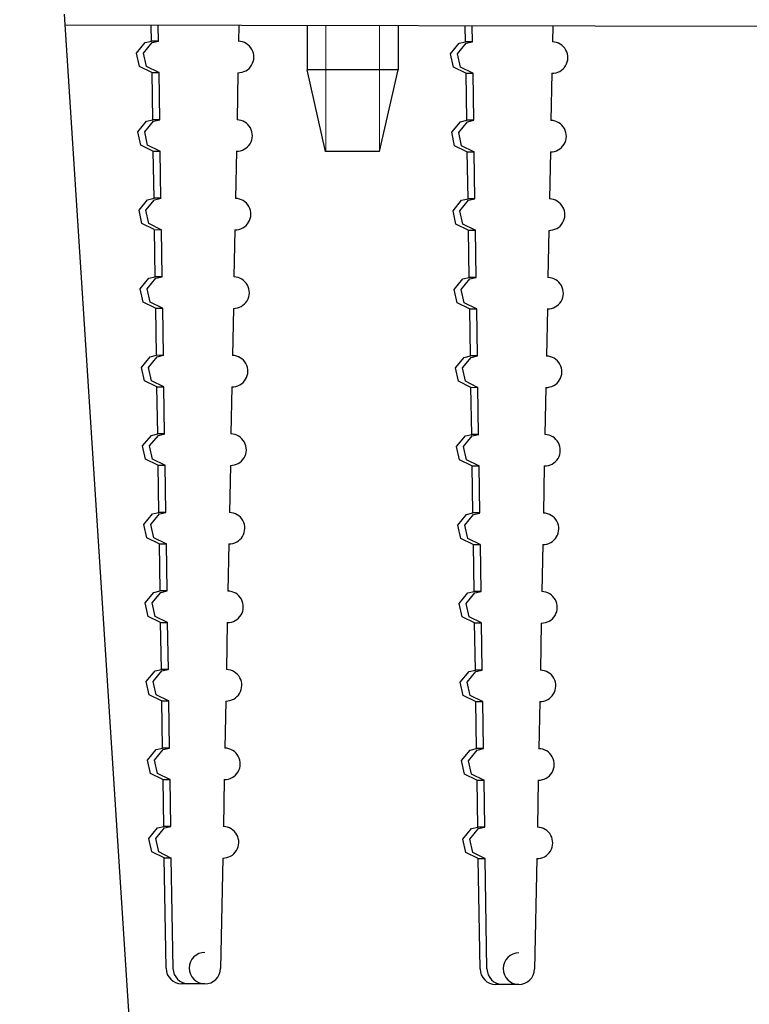
# Model space of a CAD drawing. Units: millimetres. Extents: x 0 to 420, y 0 to 297.
# Drawn here: x 80 to 90, y 86 to 98 of the extents above; entities that cross this region are included whole.
import ezdxf

# ---------------------------------------------------------------- set-up
doc = ezdxf.new("R2010")
doc.units = ezdxf.units.MM
doc.linetypes.add('K5LT_BASIC', pattern=[0])
doc.linetypes.add('K5LT_THIN', pattern=[0])
doc.layers.add('Системный слой', color=7, linetype='Continuous')
doc.styles.add('KDIMTEXTSTYLE', font='GOST_AU.SHX', dxfattribs={"width": 0.96, "oblique": 15, "height": 5})
doc.dimstyles.new('KDIMSTYLE (0.40)', dxfattribs={"dimtxt": 5, "dimasz": 1, "dimexe": 2, "dimexo": 0, "dimgap": 1, "dimtad": 1, "dimlfac": 2.5, "dimtxsty": 'KDIMTEXTSTYLE', "dimsah": 1, "dimcen": 0, "dimdle": 1, "dimadec": 0, "dimazin": 0, "dimtfac": 0.667, "dimtmove": 0, "dimatfit": 3, "dimfxl": 1, "dimtvp": 1, "dimtolj": 1, "dimtzin": 0, "dimarcsym": 0})

# ---------------------------------------------------------------- blocks, each defined once
blk = doc.blocks.new('U204')
at = {"layer": 'Системный слой', "color": 5, "linetype": 'K5LT_BASIC', "lineweight": 30, "true_color": 0x0000ff}
for p, q in [((86.243, 92.128), (86.324, 92.146)), ((86.133, 91.993), (86.243, 92.128)), ((86.17, 91.823), (86.133, 91.993)), ((86.327, 91.746), (86.17, 91.823)), ((86.33, 91.747), (86.327, 91.746))]:
    blk.add_line(p, q, dxfattribs=at)
blk = doc.blocks.new('U205')
at = {"layer": 'Системный слой', "color": 5, "linetype": 'K5LT_BASIC', "lineweight": 30, "true_color": 0x0000ff}
for p, q in [((86.139, 93.128), (86.22, 93.147)), ((86.028, 92.993), (86.139, 93.128)), ((86.066, 92.823), (86.028, 92.993)), ((86.223, 92.747), (86.066, 92.823))]:
    blk.add_line(p, q, dxfattribs=at)
blk = doc.blocks.new('U207')
at = {"layer": 'Системный слой', "color": 5, "linetype": 'K5LT_BASIC', "lineweight": 30, "true_color": 0x0000ff}
for p, q in [((82.181, 96.135), (82.262, 96.153)), ((82.07, 96), (82.181, 96.135)), ((82.108, 95.83), (82.07, 96)), ((82.265, 95.753), (82.108, 95.83)), ((82.268, 95.753), (82.265, 95.753))]:
    blk.add_line(p, q, dxfattribs=at)
blk = doc.blocks.new('U208')
at = {"layer": 'Системный слой', "color": 5, "linetype": 'K5LT_BASIC', "lineweight": 30, "true_color": 0x0000ff}
for p, q in [((86.196, 95.128), (86.277, 95.146)), ((86.086, 94.993), (86.196, 95.128)), ((86.123, 94.822), (86.086, 94.993)), ((86.28, 94.746), (86.123, 94.822)), ((86.284, 94.746), (86.28, 94.746))]:
    blk.add_line(p, q, dxfattribs=at)
blk = doc.blocks.new('U211')
at = {"layer": 'Системный слой', "color": 5, "linetype": 'K5LT_BASIC', "lineweight": 30, "true_color": 0x0000ff}
for p, q in [((86.154, 92.128), (86.235, 92.147)), ((86.044, 91.993), (86.154, 92.128)), ((86.081, 91.823), (86.044, 91.993)), ((86.238, 91.747), (86.081, 91.823))]:
    blk.add_line(p, q, dxfattribs=at)
blk = doc.blocks.new('U212')
at = {"layer": 'Системный слой', "color": 5, "linetype": 'K5LT_BASIC', "lineweight": 30, "true_color": 0x0000ff}
for p, q in [((85.95, 97.993), (86.061, 98.127)), ((86.061, 98.127), (86.142, 98.146)), ((85.988, 97.822), (85.95, 97.993)), ((86.145, 97.746), (85.988, 97.822))]:
    blk.add_line(p, q, dxfattribs=at)
blk = doc.blocks.new('U213')
at = {"layer": 'Системный слой', "color": 5, "linetype": 'K5LT_BASIC', "lineweight": 30, "true_color": 0x0000ff}
for p, q in [((86.18, 88.993), (86.29, 89.128)), ((86.29, 89.128), (86.371, 89.147)), ((86.217, 88.823), (86.18, 88.993)), ((86.374, 88.747), (86.217, 88.823)), ((86.377, 88.747), (86.374, 88.747))]:
    blk.add_line(p, q, dxfattribs=at)
blk = doc.blocks.new('U214')
at = {"layer": 'Системный слой', "color": 5, "linetype": 'K5LT_BASIC', "lineweight": 30, "true_color": 0x0000ff}
for p, q in [((86.259, 91.128), (86.34, 91.147)), ((86.148, 90.993), (86.259, 91.128)), ((86.186, 90.823), (86.148, 90.993)), ((86.343, 90.747), (86.186, 90.823)), ((86.346, 90.747), (86.343, 90.747))]:
    blk.add_line(p, q, dxfattribs=at)
blk = doc.blocks.new('U217')
at = {"layer": 'Системный слой', "color": 5, "linetype": 'K5LT_BASIC', "lineweight": 30, "true_color": 0x0000ff}
for p, q in [((86.055, 96.992), (86.165, 97.127)), ((86.165, 97.127), (86.246, 97.146)), ((86.092, 96.822), (86.055, 96.992)), ((86.249, 96.746), (86.092, 96.822)), ((86.252, 96.746), (86.249, 96.746))]:
    blk.add_line(p, q, dxfattribs=at)
blk = doc.blocks.new('U218')
at = {"layer": 'Системный слой', "color": 5, "linetype": 'K5LT_BASIC', "lineweight": 30, "true_color": 0x0000ff}
for p, q in [((86.212, 94.128), (86.293, 94.146)), ((86.102, 93.993), (86.212, 94.128)), ((86.139, 93.823), (86.102, 93.993)), ((86.296, 93.746), (86.139, 93.823)), ((86.299, 93.746), (86.296, 93.746))]:
    blk.add_line(p, q, dxfattribs=at)
blk = doc.blocks.new('U220')
at = {"layer": 'Системный слой', "color": 5, "linetype": 'K5LT_BASIC', "lineweight": 30, "true_color": 0x0000ff}
for p, q in [((86.195, 87.994), (86.306, 88.128)), ((86.306, 88.128), (86.387, 88.147)), ((86.233, 87.823), (86.195, 87.994)), ((86.389, 87.747), (86.233, 87.823)), ((86.393, 87.747), (86.389, 87.747))]:
    blk.add_line(p, q, dxfattribs=at)
blk = doc.blocks.new('U221')
at = {"layer": 'Системный слой', "color": 5, "linetype": 'K5LT_BASIC', "lineweight": 30, "true_color": 0x0000ff}
for p, q in [((86.123, 94.128), (86.204, 94.146)), ((86.013, 93.993), (86.123, 94.128)), ((86.05, 93.823), (86.013, 93.993)), ((86.207, 93.746), (86.05, 93.823))]:
    blk.add_line(p, q, dxfattribs=at)
blk = doc.blocks.new('U234')
at = {"layer": 'Системный слой', "color": 5, "linetype": 'K5LT_BASIC', "lineweight": 30, "true_color": 0x0000ff}
for p, q in [((82.228, 93.135), (82.309, 93.154)), ((82.117, 93), (82.228, 93.135)), ((82.155, 92.83), (82.117, 93)), ((82.311, 92.754), (82.155, 92.83)), ((82.315, 92.754), (82.311, 92.754))]:
    blk.add_line(p, q, dxfattribs=at)
blk = doc.blocks.new('U236')
at = {"layer": 'Системный слой', "color": 5, "linetype": 'K5LT_BASIC', "lineweight": 30, "true_color": 0x0000ff}
for p, q in [((82.165, 97.135), (82.246, 97.153)), ((82.055, 97), (82.165, 97.135)), ((82.092, 96.83), (82.055, 97)), ((82.249, 96.753), (82.092, 96.83)), ((82.252, 96.753), (82.249, 96.753))]:
    blk.add_line(p, q, dxfattribs=at)
blk = doc.blocks.new('U237')
at = {"layer": 'Системный слой', "color": 5, "linetype": 'K5LT_BASIC', "lineweight": 30, "true_color": 0x0000ff}
for p, q in [((86.186, 90.128), (86.267, 90.147)), ((86.075, 89.993), (86.186, 90.128)), ((86.113, 89.823), (86.075, 89.993)), ((86.269, 89.747), (86.113, 89.823))]:
    blk.add_line(p, q, dxfattribs=at)
blk = doc.blocks.new('U238')
at = {"layer": 'Системный слой', "color": 5, "linetype": 'K5LT_BASIC', "lineweight": 30, "true_color": 0x0000ff}
for p, q in [((82.133, 92), (82.243, 92.135)), ((82.243, 92.135), (82.324, 92.154)), ((82.17, 91.83), (82.133, 92)), ((82.327, 91.754), (82.17, 91.83)), ((82.33, 91.754), (82.327, 91.754))]:
    blk.add_line(p, q, dxfattribs=at)
blk = doc.blocks.new('U243')
at = {"layer": 'Системный слой', "color": 5, "linetype": 'K5LT_BASIC', "lineweight": 30, "true_color": 0x0000ff}
for p, q in [((86.07, 95.993), (86.181, 96.127)), ((86.181, 96.127), (86.262, 96.146)), ((86.108, 95.822), (86.07, 95.993)), ((86.265, 95.746), (86.108, 95.822)), ((86.268, 95.746), (86.265, 95.746))]:
    blk.add_line(p, q, dxfattribs=at)
blk = doc.blocks.new('U244')
at = {"layer": 'Системный слой', "color": 5, "linetype": 'K5LT_BASIC', "lineweight": 30, "true_color": 0x0000ff}
for p, q in [((86.091, 88.994), (86.201, 89.129)), ((86.201, 89.129), (86.282, 89.147)), ((86.128, 88.823), (86.091, 88.994)), ((86.285, 88.747), (86.128, 88.823))]:
    blk.add_line(p, q, dxfattribs=at)
blk = doc.blocks.new('U246')
at = {"layer": 'Системный слой', "color": 5, "linetype": 'K5LT_BASIC', "lineweight": 30, "true_color": 0x0000ff}
for p, q in [((85.966, 96.993), (86.076, 97.128)), ((86.076, 97.128), (86.157, 97.146)), ((86.003, 96.822), (85.966, 96.993)), ((86.16, 96.746), (86.003, 96.822))]:
    blk.add_line(p, q, dxfattribs=at)
blk = doc.blocks.new('U248')
at = {"layer": 'Системный слой', "color": 5, "linetype": 'K5LT_BASIC', "lineweight": 30, "true_color": 0x0000ff}
for p, q in [((82.148, 91.001), (82.259, 91.135)), ((82.259, 91.135), (82.34, 91.154)), ((82.186, 90.83), (82.148, 91.001)), ((82.343, 90.754), (82.186, 90.83)), ((82.346, 90.754), (82.343, 90.754))]:
    blk.add_line(p, q, dxfattribs=at)
blk = doc.blocks.new('U249')
at = {"layer": 'Системный слой', "color": 5, "linetype": 'K5LT_BASIC', "lineweight": 30, "true_color": 0x0000ff}
for p, q in [((82.164, 90.001), (82.274, 90.136)), ((82.274, 90.136), (82.355, 90.154)), ((82.201, 89.83), (82.164, 90.001)), ((82.358, 89.754), (82.201, 89.83)), ((82.362, 89.754), (82.358, 89.754))]:
    blk.add_line(p, q, dxfattribs=at)
blk = doc.blocks.new('U250')
at = {"layer": 'Системный слой', "color": 5, "linetype": 'K5LT_BASIC', "lineweight": 30, "true_color": 0x0000ff}
for p, q in [((82.196, 95.135), (82.277, 95.153)), ((82.086, 95), (82.196, 95.135)), ((82.123, 94.83), (82.086, 95)), ((82.28, 94.754), (82.123, 94.83)), ((82.284, 94.754), (82.28, 94.754))]:
    blk.add_line(p, q, dxfattribs=at)
blk = doc.blocks.new('U251')
at = {"layer": 'Системный слой', "color": 5, "linetype": 'K5LT_BASIC', "lineweight": 30, "true_color": 0x0000ff}
for p, q in [((86.106, 87.994), (86.217, 88.129)), ((86.217, 88.129), (86.298, 88.147)), ((86.144, 87.823), (86.106, 87.994)), ((86.301, 87.747), (86.144, 87.823))]:
    blk.add_line(p, q, dxfattribs=at)
blk = doc.blocks.new('U252')
at = {"layer": 'Системный слой', "color": 5, "linetype": 'K5LT_BASIC', "lineweight": 30, "true_color": 0x0000ff}
for p, q in [((86.17, 91.128), (86.251, 91.147)), ((86.06, 90.993), (86.17, 91.128)), ((86.097, 90.823), (86.06, 90.993)), ((86.254, 90.747), (86.097, 90.823))]:
    blk.add_line(p, q, dxfattribs=at)
blk = doc.blocks.new('U256')
at = {"layer": 'Системный слой', "color": 5, "linetype": 'K5LT_BASIC', "lineweight": 30, "true_color": 0x0000ff}
for p, q in [((82.18, 89.001), (82.29, 89.136)), ((82.29, 89.136), (82.371, 89.154)), ((82.217, 88.831), (82.18, 89.001)), ((82.374, 88.754), (82.217, 88.831)), ((82.377, 88.754), (82.374, 88.754))]:
    blk.add_line(p, q, dxfattribs=at)
blk = doc.blocks.new('U258')
at = {"layer": 'Системный слой', "color": 5, "linetype": 'K5LT_BASIC', "lineweight": 30, "true_color": 0x0000ff}
for p, q in [((82.212, 94.135), (82.293, 94.154)), ((82.102, 94), (82.212, 94.135)), ((82.139, 93.83), (82.102, 94)), ((82.296, 93.754), (82.139, 93.83)), ((82.299, 93.754), (82.296, 93.754))]:
    blk.add_line(p, q, dxfattribs=at)
blk = doc.blocks.new('U259')
at = {"layer": 'Системный слой', "color": 5, "linetype": 'K5LT_BASIC', "lineweight": 30, "true_color": 0x0000ff}
for p, q in [((85.982, 95.993), (86.092, 96.128)), ((86.092, 96.128), (86.173, 96.146)), ((86.019, 95.822), (85.982, 95.993)), ((86.176, 95.746), (86.019, 95.822))]:
    blk.add_line(p, q, dxfattribs=at)
blk = doc.blocks.new('U263')
at = {"layer": 'Системный слой', "color": 5, "linetype": 'K5LT_BASIC', "lineweight": 30, "true_color": 0x0000ff}
for p, q in [((86.108, 95.128), (86.189, 95.146)), ((85.997, 94.993), (86.108, 95.128)), ((86.035, 94.823), (85.997, 94.993)), ((86.191, 94.746), (86.035, 94.823))]:
    blk.add_line(p, q, dxfattribs=at)
blk = doc.blocks.new('U266')
at = {"layer": 'Системный слой', "color": 5, "linetype": 'K5LT_BASIC', "lineweight": 30, "true_color": 0x0000ff}
for p, q in [((86.039, 97.992), (86.15, 98.127)), ((86.15, 98.127), (86.231, 98.146)), ((86.077, 97.822), (86.039, 97.992)), ((86.233, 97.746), (86.077, 97.822)), ((86.237, 97.746), (86.233, 97.746))]:
    blk.add_line(p, q, dxfattribs=at)
blk = doc.blocks.new('U268')
at = {"layer": 'Системный слой', "color": 5, "linetype": 'K5LT_BASIC', "lineweight": 30, "true_color": 0x0000ff}
for p, q in [((86.228, 93.128), (86.309, 93.146)), ((86.117, 92.993), (86.228, 93.128)), ((86.155, 92.823), (86.117, 92.993)), ((86.311, 92.746), (86.155, 92.823)), ((86.315, 92.746), (86.311, 92.746))]:
    blk.add_line(p, q, dxfattribs=at)
blk = doc.blocks.new('U271')
at = {"layer": 'Системный слой', "color": 5, "linetype": 'K5LT_BASIC', "lineweight": 30, "true_color": 0x0000ff}
for p, q in [((82.195, 88.001), (82.306, 88.136)), ((82.306, 88.136), (82.387, 88.154)), ((82.233, 87.831), (82.195, 88.001)), ((82.389, 87.754), (82.233, 87.831)), ((82.393, 87.754), (82.389, 87.754))]:
    blk.add_line(p, q, dxfattribs=at)
blk = doc.blocks.new('U274')
at = {"layer": 'Системный слой', "color": 5, "linetype": 'K5LT_BASIC', "lineweight": 30, "true_color": 0x0000ff}
for p, q in [((82.15, 98.135), (82.231, 98.153)), ((82.039, 98), (82.15, 98.135)), ((82.077, 97.829), (82.039, 98)), ((82.233, 97.753), (82.077, 97.829)), ((82.237, 97.753), (82.233, 97.753))]:
    blk.add_line(p, q, dxfattribs=at)
blk = doc.blocks.new('U275')
at = {"layer": 'Системный слой', "color": 5, "linetype": 'K5LT_BASIC', "lineweight": 30, "true_color": 0x0000ff}
for p, q in [((86.274, 90.128), (86.355, 90.147)), ((86.164, 89.993), (86.274, 90.128)), ((86.201, 89.823), (86.164, 89.993)), ((86.358, 89.747), (86.201, 89.823)), ((86.362, 89.747), (86.358, 89.747))]:
    blk.add_line(p, q, dxfattribs=at)
blk = doc.blocks.new('U697')
at = {"layer": 'Системный слой', "color": 5, "linetype": 'K5LT_BASIC', "lineweight": 30, "true_color": 0x0000ff}
for p, q in [((82.076, 97.135), (82.157, 97.153)), ((81.966, 97), (82.076, 97.135)), ((82.003, 96.83), (81.966, 97)), ((82.16, 96.753), (82.003, 96.83))]:
    blk.add_line(p, q, dxfattribs=at)
blk = doc.blocks.new('U699')
at = {"layer": 'Системный слой', "color": 5, "linetype": 'K5LT_BASIC', "lineweight": 30, "true_color": 0x0000ff}
for p, q in [((82.075, 90.001), (82.186, 90.136)), ((82.186, 90.136), (82.267, 90.154)), ((82.113, 89.831), (82.075, 90.001)), ((82.269, 89.754), (82.113, 89.831))]:
    blk.add_line(p, q, dxfattribs=at)
blk = doc.blocks.new('U702')
at = {"layer": 'Системный слой', "color": 5, "linetype": 'K5LT_BASIC', "lineweight": 30, "true_color": 0x0000ff}
for p, q in [((82.06, 91.001), (82.17, 91.136)), ((82.17, 91.136), (82.251, 91.154)), ((82.097, 90.83), (82.06, 91.001)), ((82.254, 90.754), (82.097, 90.83))]:
    blk.add_line(p, q, dxfattribs=at)
blk = doc.blocks.new('U703')
at = {"layer": 'Системный слой', "color": 5, "linetype": 'K5LT_BASIC', "lineweight": 30, "true_color": 0x0000ff}
for p, q in [((82.106, 88.001), (82.217, 88.136)), ((82.217, 88.136), (82.298, 88.155)), ((82.144, 87.831), (82.106, 88.001)), ((82.301, 87.755), (82.144, 87.831))]:
    blk.add_line(p, q, dxfattribs=at)
blk = doc.blocks.new('U705')
at = {"layer": 'Системный слой', "color": 5, "linetype": 'K5LT_BASIC', "lineweight": 30, "true_color": 0x0000ff}
for p, q in [((82.108, 95.135), (82.189, 95.154)), ((81.997, 95), (82.108, 95.135)), ((82.035, 94.83), (81.997, 95)), ((82.191, 94.754), (82.035, 94.83))]:
    blk.add_line(p, q, dxfattribs=at)
blk = doc.blocks.new('U707')
at = {"layer": 'Системный слой', "color": 5, "linetype": 'K5LT_BASIC', "lineweight": 30, "true_color": 0x0000ff}
for p, q in [((82.139, 93.135), (82.22, 93.154)), ((82.028, 93.001), (82.139, 93.135)), ((82.066, 92.83), (82.028, 93.001)), ((82.223, 92.754), (82.066, 92.83))]:
    blk.add_line(p, q, dxfattribs=at)
blk = doc.blocks.new('U708')
at = {"layer": 'Системный слой', "color": 5, "linetype": 'K5LT_BASIC', "lineweight": 30, "true_color": 0x0000ff}
for p, q in [((82.092, 96.135), (82.173, 96.154)), ((81.982, 96), (82.092, 96.135)), ((82.019, 95.83), (81.982, 96)), ((82.176, 95.754), (82.019, 95.83))]:
    blk.add_line(p, q, dxfattribs=at)
blk = doc.blocks.new('U709')
at = {"layer": 'Системный слой', "color": 5, "linetype": 'K5LT_BASIC', "lineweight": 30, "true_color": 0x0000ff}
for p, q in [((82.091, 89.001), (82.201, 89.136)), ((82.201, 89.136), (82.282, 89.154)), ((82.128, 88.831), (82.091, 89.001)), ((82.285, 88.754), (82.128, 88.831))]:
    blk.add_line(p, q, dxfattribs=at)
blk = doc.blocks.new('U710')
at = {"layer": 'Системный слой', "color": 5, "linetype": 'K5LT_BASIC', "lineweight": 30, "true_color": 0x0000ff}
for p, q in [((82.044, 92.001), (82.154, 92.136)), ((82.154, 92.136), (82.235, 92.154)), ((82.081, 91.83), (82.044, 92.001)), ((82.238, 91.754), (82.081, 91.83))]:
    blk.add_line(p, q, dxfattribs=at)
blk = doc.blocks.new('U712')
at = {"layer": 'Системный слой', "color": 5, "linetype": 'K5LT_BASIC', "lineweight": 30, "true_color": 0x0000ff}
for p, q in [((82.061, 98.135), (82.142, 98.153)), ((81.95, 98), (82.061, 98.135)), ((81.988, 97.83), (81.95, 98)), ((82.145, 97.753), (81.988, 97.83))]:
    blk.add_line(p, q, dxfattribs=at)
blk = doc.blocks.new('U715')
at = {"layer": 'Системный слой', "color": 5, "linetype": 'K5LT_BASIC', "lineweight": 30, "true_color": 0x0000ff}
for p, q in [((82.123, 94.135), (82.204, 94.154)), ((82.013, 94), (82.123, 94.135)), ((82.05, 93.83), (82.013, 94)), ((82.207, 93.754), (82.05, 93.83))]:
    blk.add_line(p, q, dxfattribs=at)
blk = doc.blocks.new('U756')
at = {"layer": 'Системный слой', "color": 5, "linetype": 'K5LT_BASIC', "lineweight": 30, "true_color": 0x0000ff}
blk.add_line((164.514, 98.201), (81.036, 98.355), dxfattribs=at)
blk = doc.blocks.new('KDIMARROW_01')
at = {"layer": 'Системный слой'}
blk.add_hatch(color=0, dxfattribs=at).paths.add_polyline_path([(0, 0), (-5, 0.658), (-4.5, 0), (-5, -0.658)])
at = {"layer": 'Системный слой', "color": 0, "linetype": 'K5LT_THIN', "lineweight": 13}
for p, q in [((122.915, 216.54), (122.515, 216.54)), ((-4.5, 0), (-5, 0.658)), ((-5, 0.658), (0, 0)), ((0, 0), (-5, -0.658)), ((-5, -0.658), (-4.5, 0))]:
    blk.add_line(p, q, dxfattribs=at)

msp = doc.modelspace()

# ---------------------------------------------------------------- linework, layer by layer
at = {"layer": 'Системный слой', "color": 5, "linetype": 'K5LT_BASIC', "lineweight": 30, "true_color": 0x0000ff}
for p, q in [((81.0265, 98.4982), (83.5052, 60.1507)), ((82.1418, 98.1533), (82.1387, 98.3533)), ((82.2306, 98.1531), (82.2274, 98.3532)), ((83.2533, 98.3513), (83.2495, 98.1512)), ((84.1249, 98.3497), (84.1238, 97.7897)), ((85.2849, 98.3475), (85.2838, 97.7875)), ((86.1418, 98.1459), (86.1386, 98.3459)), ((86.2306, 98.1457), (86.2274, 98.3458)), ((87.2533, 98.3439), (87.2495, 98.1438)), ((82.2306, 98.1531), (82.1418, 98.1533)), ((86.2306, 98.1457), (86.1418, 98.1459)), ((85.2838, 97.7875), (84.1238, 97.7897)), ((84.3588, 96.7492), (84.1238, 97.7897)), ((85.0451, 96.748), (85.2838, 97.7875)), ((82.1445, 97.7533), (82.2333, 97.7532)), ((82.1574, 97.1534), (82.148, 97.7533)), ((82.2462, 97.1533), (82.2368, 97.7532)), ((83.2418, 97.7513), (83.2302, 97.1514)), ((83.2418, 97.7513), (83.2453, 97.7513)), ((86.1445, 97.7459), (86.2333, 97.7458)), ((86.1574, 97.146), (86.148, 97.7459)), ((86.2462, 97.1459), (86.2368, 97.7458)), ((87.2417, 97.7439), (87.2302, 97.144)), ((87.2417, 97.7439), (87.2452, 97.7439)), ((82.2462, 97.1533), (82.1574, 97.1534)), ((86.2462, 97.1459), (86.1574, 97.146)), ((82.1601, 96.7534), (82.2489, 96.7533)), ((82.173, 96.1535), (82.1636, 96.7534)), ((82.2618, 96.1534), (82.2524, 96.7533)), ((83.2225, 96.7515), (83.2109, 96.1516)), ((83.2225, 96.7515), (83.226, 96.7515)), ((85.0451, 96.748), (84.3588, 96.7492)), ((86.1601, 96.746), (86.2489, 96.7459)), ((86.173, 96.1461), (86.1636, 96.746)), ((86.2618, 96.146), (86.2524, 96.7459)), ((87.2224, 96.7441), (87.2109, 96.1442)), ((87.2224, 96.7441), (87.2259, 96.7441)), ((82.2618, 96.1534), (82.173, 96.1535)), ((86.2618, 96.146), (86.173, 96.1461)), ((82.1757, 95.7536), (82.2645, 95.7534)), ((82.1886, 95.1537), (82.1792, 95.7536)), ((82.2774, 95.1535), (82.268, 95.7534)), ((83.2032, 95.7517), (83.1916, 95.1518)), ((83.2032, 95.7517), (83.2066, 95.7517)), ((86.1757, 95.7462), (86.2645, 95.746)), ((86.1886, 95.1463), (86.1792, 95.7462)), ((86.2774, 95.1461), (86.268, 95.746)), ((87.2031, 95.7443), (87.1916, 95.1444)), ((87.2031, 95.7443), (87.2066, 95.7443)), ((82.2774, 95.1535), (82.1886, 95.1537)), ((86.2774, 95.1461), (86.1886, 95.1463)), ((82.1913, 94.7537), (82.2801, 94.7535)), ((82.2042, 94.1538), (82.1948, 94.7537)), ((82.293, 94.1536), (82.2836, 94.7535)), ((83.1839, 94.7519), (83.1723, 94.152)), ((83.1839, 94.7518), (83.1873, 94.7518)), ((86.1913, 94.7463), (86.2801, 94.7461)), ((86.2042, 94.1464), (86.1948, 94.7463)), ((86.293, 94.1462), (86.2836, 94.7461)), ((87.1838, 94.7445), (87.1723, 94.1446)), ((87.1838, 94.7444), (87.1873, 94.7444)), ((82.293, 94.1536), (82.2042, 94.1538)), ((86.293, 94.1462), (86.2042, 94.1464)), ((82.2069, 93.7538), (82.2957, 93.7536)), ((82.2198, 93.1539), (82.2104, 93.7538)), ((82.3086, 93.1537), (82.2992, 93.7537)), ((83.1646, 93.7521), (83.153, 93.1522)), ((83.1646, 93.752), (83.168, 93.752)), ((86.2069, 93.7464), (86.2957, 93.7462)), ((86.2198, 93.1465), (86.2104, 93.7464)), ((86.3086, 93.1463), (86.2992, 93.7463)), ((87.1645, 93.7447), (87.153, 93.1448)), ((87.1645, 93.7446), (87.168, 93.7446)), ((82.3086, 93.1537), (82.2198, 93.1539)), ((86.3086, 93.1463), (86.2198, 93.1465)), ((82.2225, 92.7539), (82.3113, 92.7538)), ((82.2354, 92.154), (82.226, 92.7539)), ((82.3242, 92.1539), (82.3148, 92.7538)), ((83.1453, 92.7523), (83.1337, 92.1524)), ((83.1453, 92.7522), (83.1487, 92.7522)), ((86.2225, 92.7465), (86.3113, 92.7464)), ((86.2354, 92.1466), (86.226, 92.7465)), ((86.3242, 92.1465), (86.3148, 92.7464)), ((87.1452, 92.7449), (87.1337, 92.145)), ((87.1452, 92.7448), (87.1487, 92.7448)), ((82.3242, 92.1539), (82.2354, 92.154)), ((86.3242, 92.1465), (86.2354, 92.1466)), ((82.2381, 91.754), (82.3269, 91.7539)), ((82.251, 91.1541), (82.2416, 91.754)), ((82.3398, 91.154), (82.3304, 91.7539)), ((83.126, 91.7524), (83.1144, 91.1525)), ((83.126, 91.7524), (83.1294, 91.7524)), ((86.2381, 91.7466), (86.3269, 91.7465)), ((86.251, 91.1467), (86.2416, 91.7466)), ((86.3398, 91.1466), (86.3304, 91.7465)), ((87.1259, 91.745), (87.1144, 91.1451)), ((87.1259, 91.745), (87.1294, 91.745)), ((82.3398, 91.154), (82.251, 91.1541)), ((86.3398, 91.1466), (86.251, 91.1467)), ((82.2537, 90.7542), (82.3425, 90.754)), ((82.2666, 90.1543), (82.2572, 90.7542)), ((82.3554, 90.1541), (82.346, 90.754)), ((83.1066, 90.7526), (83.0951, 90.1527)), ((83.1066, 90.7526), (83.1101, 90.7526)), ((86.2537, 90.7468), (86.3425, 90.7466)), ((86.2666, 90.1469), (86.2572, 90.7468)), ((86.3554, 90.1467), (86.346, 90.7466)), ((87.1066, 90.7452), (87.0951, 90.1453)), ((87.1066, 90.7452), (87.1101, 90.7452)), ((82.3554, 90.1541), (82.2666, 90.1543)), ((86.3554, 90.1467), (86.2666, 90.1469)), ((82.2693, 89.7543), (82.3581, 89.7541)), ((82.2822, 89.1544), (82.2728, 89.7543)), ((82.371, 89.1542), (82.3616, 89.7542)), ((83.0873, 89.7528), (83.0758, 89.1529)), ((83.0873, 89.7528), (83.0908, 89.7528)), ((86.2693, 89.7469), (86.3581, 89.7467)), ((86.2822, 89.147), (86.2728, 89.7469)), ((86.371, 89.1468), (86.3616, 89.7468)), ((87.0873, 89.7454), (87.0758, 89.1455)), ((87.0873, 89.7454), (87.0908, 89.7454)), ((82.371, 89.1542), (82.2822, 89.1544)), ((86.371, 89.1468), (86.2822, 89.147)), ((82.2849, 88.7544), (82.3737, 88.7543)), ((82.2978, 88.1545), (82.2884, 88.7544)), ((82.3866, 88.1543), (82.3772, 88.7543)), ((83.068, 88.753), (83.0565, 88.1531)), ((83.068, 88.753), (83.0715, 88.753)), ((86.2849, 88.747), (86.3737, 88.7469)), ((86.2978, 88.1471), (86.2884, 88.747)), ((86.3866, 88.1469), (86.3772, 88.7469)), ((87.068, 88.7456), (87.0565, 88.1457)), ((87.068, 88.7456), (87.0715, 88.7456)), ((82.3866, 88.1543), (82.2978, 88.1545)), ((86.3866, 88.1469), (86.2978, 88.1471)), ((82.3005, 87.7545), (82.3893, 87.7544)), ((82.326, 86.3495), (82.304, 87.7545)), ((82.4148, 86.3493), (82.3928, 87.7544)), ((83.0487, 87.7532), (83.0216, 86.3482)), ((83.0487, 87.7532), (83.0522, 87.7531)), ((86.3005, 87.7471), (86.3893, 87.747)), ((86.326, 86.3421), (86.304, 87.7471)), ((86.4147, 86.3419), (86.3928, 87.747)), ((87.0487, 87.7458), (87.0216, 86.3408)), ((87.0487, 87.7458), (87.0522, 87.7457)), ((82.6144, 86.1524), (82.5256, 86.1526)), ((82.8213, 86.152), (82.6144, 86.1524)), ((86.6144, 86.145), (86.5256, 86.1452)), ((86.8213, 86.1446), (86.6144, 86.145))]:
    msp.add_line(p, q, dxfattribs=at)
at = {"layer": 'Системный слой', "color": 7, "linetype": 'K5LT_THIN', "lineweight": 13}
for p, q in [((84.363, 98.3492), (84.362, 97.7892)), ((85.0467, 98.348), (85.0457, 97.788)), ((84.3601, 96.7492), (84.362, 97.7892)), ((85.0438, 96.748), (85.0457, 97.788))]:
    msp.add_line(p, q, dxfattribs=at)
at = {"layer": 'Системный слой', "color": 5, "linetype": 'K5LT_BASIC', "lineweight": 30, "true_color": 0x0000ff}
for centre, major_axis, start_param, end_param in [((83.2456, 97.9513), (-0.0004, -0.2), -0.0174533, 3.1241394), ((87.2456, 97.9439), (-0.0004, -0.2), -0.0174533, 3.1241394), ((83.2263, 96.9515), (-0.0004, -0.2), -0.0174533, 3.1241394), ((87.2263, 96.9441), (-0.0004, -0.2), -0.0174533, 3.1241394), ((83.207, 95.9517), (-0.0004, -0.2), -0.0174533, 3.1241394), ((87.207, 95.9443), (-0.0004, -0.2), -0.0174533, 3.1241394), ((83.1877, 94.9518), (-0.0004, -0.2), -0.0174533, 3.1241394), ((87.1877, 94.9444), (-0.0004, -0.2), -0.0174533, 3.1241394), ((83.1684, 93.952), (-0.0004, -0.2), -0.0174533, 3.1241394), ((87.1684, 93.9446), (-0.0004, -0.2), -0.0174533, 3.1241394), ((83.1491, 92.9522), (-0.0004, -0.2), -0.0174533, 3.1241394), ((87.1491, 92.9448), (-0.0004, -0.2), -0.0174533, 3.1241394), ((83.1298, 91.9524), (-0.0004, -0.2), -0.0174533, 3.1241394), ((87.1298, 91.945), (-0.0004, -0.2), -0.0174533, 3.1241394), ((83.1105, 90.9526), (-0.0004, -0.2), -0.0174533, 3.1241394), ((87.1105, 90.9452), (-0.0004, -0.2), -0.0174533, 3.1241394), ((83.0912, 89.9528), (-0.0004, -0.2), -0.0174533, 3.1241394), ((87.0912, 89.9454), (-0.0004, -0.2), -0.0174533, 3.1241394), ((83.0719, 88.953), (-0.0004, -0.2), -0.0174533, 3.1241394), ((87.0719, 88.9456), (-0.0004, -0.2), -0.0174533, 3.1241394), ((83.0526, 87.9531), (-0.0004, -0.2), -0.0174533, 3.1241394), ((87.0526, 87.9457), (-0.0004, -0.2), -0.0174533, 3.1241394), ((82.8217, 86.352), (0.0004, 0.2), 0, 4.6949357), ((86.8216, 86.3446), (0.0004, 0.2), 0, 4.6949357), ((82.5259, 86.3526), (-0.0004, -0.2), -1.553343, 0), ((82.6147, 86.3524), (-0.0004, -0.2), -1.553343, 0), ((86.5259, 86.3452), (-0.0004, -0.2), -1.553343, 0), ((86.6147, 86.345), (-0.0004, -0.2), -1.553343, 0)]:
    msp.add_ellipse(centre, major_axis=major_axis, ratio=0.9999983, start_param=start_param, end_param=end_param, dxfattribs=at)

# ---------------------------------------------------------------- block references
at = {"layer": 'Системный слой'}
for name in ['U756', 'U712', 'U274', 'U212', 'U266', 'U697', 'U236', 'U246', 'U217', 'U708', 'U207', 'U259', 'U243', 'U705', 'U250', 'U263', 'U208', 'U715', 'U258', 'U221', 'U218', 'U707', 'U234', 'U205', 'U268', 'U710', 'U238', 'U211', 'U204', 'U702', 'U248', 'U252', 'U214', 'U699', 'U249', 'U237', 'U275', 'U709', 'U256', 'U244', 'U213', 'U703', 'U271', 'U251', 'U220']:
    msp.add_blockref(name, (0, 0), dxfattribs=at)

# ---------------------------------------------------------------- dimensions: what is measured, and where the dimension line sits
at = {"layer": 'Системный слой', "color": 7}
msp.add_linear_dim(base=(97.2984, 106.1862), p1=(64.2994, 58.1863), p2=(64.3882, 106.1862), angle=90, location=(97.2984, 131.3295), dimstyle='KDIMSTYLE (0.40)', override={"dimexo": 0, "dimpost": '\\H5.0;\\W0.965;\\Q15;<>', "dimblk1": 'KDIMARROW_01', "dimblk2": 'KDIMARROW_01', "dimse1": 0, "dimse2": 0, "dimclrt": 7, "dimtolj": 1}, dxfattribs=at).render()

doc.saveas('drawing.dxf')
